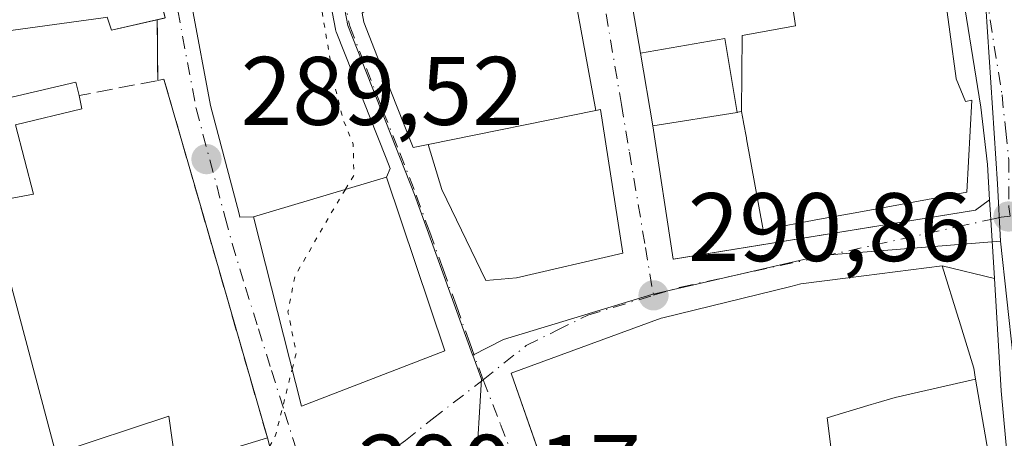
# Model space of a CAD drawing. Units: metres. Extents: x 590995 to 594461, y 4682746 to 4685117.
# Drawn here: x 591047 to 591148, y 4684750 to 4684793 of the extents above; entities that cross this region are included whole.
import ezdxf

# ---------------------------------------------------------------- set-up
doc = ezdxf.new("R2010")
doc.units = ezdxf.units.M
doc.header["$MEASUREMENT"] = 0
for name, pattern in [('DGN Style 3', [2.307223458686699, 1.648016756204785, -0.6592067024819142]), ('DGN Style 4', [2.6384748266838614, 1.318413404963828, -0.6592067024819142, 0.001648016756204785, -0.6592067024819142]), ('DGN Style 5', [1.1536117293433497, 0.4944050268614355, -0.6592067024819142])]:
    doc.linetypes.add(name, pattern=pattern)
for name, color, linetype, lineweight in [('Carretera de calzada única Cxs', 7, 'Continuous', 13), ('Carretera de calzada única eje', 7, 'DGN Style 4', 0), ('Cultivos herbáceos CxS', 92, 'Continuous', 0), ('Curva de nivel normal depresión', 30, 'DGN Style 5', 0), ('Edificación Cxs', 1, 'Continuous', 13), ('Edificación industrial Cxs', 135, 'Continuous', 13), ('Elemento construido', 1, 'Continuous', 0), ('Muro lineal', 1, 'DGN Style 3', 13), ('Núcleo urbano CxS', 7, 'Continuous', 0), ('Punto de cota en terreno', 7, 'Continuous', 0), ('Rótulo de punto de cota en terreno', 7, 'Continuous', 0), ('Vía urbana Cxs', 4, 'Continuous', 0), ('Vía urbana eje', 4, 'DGN Style 4', 0)]:
    doc.layers.add(name, color=color, linetype=linetype, lineweight=lineweight)
doc.styles.add('Style-Arial', font='txt')

# ---------------------------------------------------------------- blocks, each defined once
blk = doc.blocks.new('5PATER')
at = {"layer": 'Cultivos herbáceos CxS', "linetype": 'Continuous', "lineweight": 0}
h = blk.add_hatch(color=51, dxfattribs=at)
edge = h.paths.add_edge_path()
edge.add_ellipse((0, 0), major_axis=(-0.1095731443231308, -0.1110710700762829), ratio=0.9994222409660322, start_angle=0, end_angle=360)
blk = doc.blocks.new('*U16')
at = {"layer": 'Vía urbana Cxs', "color": 4, "linetype": 'Continuous', "lineweight": 0}
for points in [[(591109.9061000004, 4684794.594699999, 294.9642000000022), (591110.6776999999, 4684790.0209, 295.0421000000061), (591111.9401000004, 4684782.540100001, 293.3516999999993), (591114.0592999998, 4684768.825400001, 291.633600000001), (591114.0789000001, 4684768.823100001, 291.6315999999933), (591145.2001, 4684773.860099999, 292.9024999999965), (591146.6401000004, 4684774.9101, 292.497000000003), (591146.7701000003, 4684772.9001, 292.037599999996), (591147.1429000003, 4684766.8113, 292.1012999999948), (591141.7500999998, 4684768.120100001, 295.2504000000045), (591132.0613000002, 4684766.880700001, 296.1665000000066), (591127.2100999998, 4684766.2601, 295.2106000000058), (591126.1776999999, 4684766.006100001, 295.0169000000024), (591112.9981000006, 4684762.763900001, 295.270199999999), (591112.8201000001, 4684762.720100001, 295.2997999999934), (591103.5434999998, 4684759.3277, 295.4382999999943), (591097.3701, 4684757.0701, 293.2067999999999), (591100.2389000002, 4684748.8389, 295.8693000000058)], [(591074.4801000003, 4684741.690099999, 295.1291999999958), (591072.2500999998, 4684750.420100001, 293.5421000000061), (591065.7292999999, 4684773.0318, 290.0270000000019), (591061.6001000004, 4684787.350099999, 290.5782000000036), (591060.9594999999, 4684787.2271, 290.6521000000066), (591060.9160000002, 4684793.482999999, 293.6603999999934), (591061.6452000003, 4684793.648600001, 293.1983999999939), (591061.7401000002, 4684793.670100001, 293.1367000000027), (591061.4340000004, 4684794.815400001, 293.3133999999991), (591056.5195000004, 4684813.2029, 293.9593000000023), (591056.1700999998, 4684814.5101, 293.7516000000033), (591052.7692999998, 4684840.101500001, 293.3414000000048), (591049.6201, 4684863.800100001, 293.2087000000029), (591047.3501000004, 4684879.940099999, 293.1968000000052)], [(591064.4946999997, 4684794.731000001, 291.4107999999979), (591066.3805, 4684784.6533, 289.902700000006), (591069.3578000005, 4684773.486, 291.5525999999954), (591069.3925000001, 4684773.317500001, 291.6211999999941), (591069.4077000003, 4684773.146199999, 291.6782999999996), (591070.8201000001, 4684773.190099999, 292.6536999999953), (591075.7801000001, 4684753.6801, 293.1508000000031), (591090.5201000003, 4684759.370100001, 293.8462), (591084.5100999996, 4684777.2601, 293.1208000000042), (591084.9017000003, 4684778.149, 292.8043999999936), (591084.4846000001, 4684779.209899999, 292.3497000000062), (591082.7648999998, 4684783.559400001, 290.6535000000004), (591081.0549, 4684787.8994, 290.665599999993), (591079.3351999996, 4684792.248500001, 290.7243000000017), (591079.3206000002, 4684792.2871, 290.7234999999928), (591079.2558000004, 4684792.523399999, 290.7260999999999), (591078.6462000003, 4684795.771600001, 290.8429000000033)], [(591082.0036000004, 4684794.146299999, 291.9545999999973), (591082.1778999995, 4684793.218, 291.7798000000039), (591083.8453000002, 4684789.000800001, 291.2197000000015), (591085.5553000001, 4684784.660800001, 291.2599999999948), (591087.2756000003, 4684780.3103, 292.5126000000019), (591088.8000999996, 4684780.620100001, 293.3932999999961), (591090.2200999996, 4684775.9801, 295.3102000000072), (591094.7600999996, 4684766.600099999, 293.3279000000039), (591097.9001000002, 4684766.9001, 295.402700000006), (591108.8701, 4684769.4301, 295.692200000005), (591106.5500999996, 4684784.2301, 294.2192000000068), (591106.1001000004, 4684784.140100001, 294.4418000000005), (591103.4600999998, 4684798.350099999, 295.1888000000035)]]:
    blk.add_polyline3d(points, dxfattribs=at)
blk = doc.blocks.new('*U20')
at = {"layer": 'Edificación industrial Cxs', "color": 135, "linetype": 'Continuous', "lineweight": 13, "elevation": 297.1842999999938, "flags": 128}
for points in [[(591047.3501000004, 4684879.940099999), (591049.6201, 4684863.800100001), (591056.1700999998, 4684814.5101), (591056.5195000004, 4684813.2029), (591061.7401000002, 4684793.670100001), (591056.1901000004, 4684792.4101), (591055.7500999998, 4684793.7301), (591055.3223000001, 4684793.671499999), (591033.5100999996, 4684790.690099999)], [(591045.9401000004, 4684785.5001), (591052.5301000001, 4684787.0601), (591052.8501000004, 4684785.670100001), (591053.1501000002, 4684784.3101), (591046.3201000001, 4684782.6501), (591048.1700999998, 4684775.5101), (591039.7301000003, 4684773.920100001)], [(591044.1201, 4684772.600099999), (591050.4700999996, 4684748.800100001), (591062.1001000004, 4684752.640100001), (591062.8400999998, 4684747.5101), (591072.2500999998, 4684750.420100001), (591074.4801000003, 4684741.690099999)]]:
    blk.add_lwpolyline(points, dxfattribs=at)

msp = doc.modelspace()

# ---------------------------------------------------------------- linework, layer by layer
at = {"layer": 'Carretera de calzada única Cxs', "color": 7, "linetype": 'Continuous', "lineweight": 13, "extrusion": (0.9980181314293824, 0.06125628332942062, 0.01440406508142043), "elevation": 876951.1775268307, "flags": 128}
msp.add_lwpolyline([(4639752.088422352, -12340.84092162242), (4639758.188624352, -12340.90452822123), (4639760.202813072, -12340.44508055631)], dxfattribs=at)
at = {"layer": 'Carretera de calzada única Cxs', "color": 7, "linetype": 'Continuous', "lineweight": 13}
for points in [[(591146.6401000004, 4684774.9101, 292.497000000003), (591146.4101, 4684778.5801, 293.2134999999981), (591145.7500999998, 4684784.470100001, 294.2494000000006), (591141.1501000002, 4684813.0801, 293.9094000000041), (591137.9600999998, 4684832.1801, 295.3818000000028), (591133.1901000004, 4684854.1601, 296.8372999999993), (591129.0201000003, 4684879.460100001, 296.4091000000044), (591125.6300999997, 4684901.9901, 295.570000000007), (591122.3701, 4684921.0101, 295.3364000000001), (591120.3300999999, 4684931.220100001, 293.9425000000047), (591118.1001000004, 4684939.390100001, 293.8365000000049), (591112.4901000002, 4684956.0001, 293.1848000000027), (591109.3201000001, 4684964.220100001, 293.2036999999983), (591103.0900999998, 4684975.4901, 292.5727000000043), (591098.5422, 4684983.3255, 292.0663999999961)], [(591154.1300999997, 4684665.200099999, 293.9922999999981), (591154.0701000001, 4684688.540100001, 301.7146000000066), (591153.9801000003, 4684699.120100001, 301.7168999999994), (591152.1601, 4684715.9101, 298.2421000000031), (591149.0000999998, 4684742.5801, 300.7989999999991), (591147.8501000004, 4684755.2601, 297.3761999999988), (591147.1429000003, 4684766.8113, 292.1012999999948), (591146.7701000003, 4684772.9001, 292.037599999996), (591146.6401000004, 4684774.9101, 292.497000000003), (591146.4101, 4684778.5801, 293.2134999999981), (591145.7500999998, 4684784.470100001, 294.2494000000006), (591141.1501000002, 4684813.0801, 293.9094000000041), (591137.9600999998, 4684832.1801, 295.3818000000028), (591133.1901000004, 4684854.1601, 296.8372999999993), (591129.0201000003, 4684879.460100001, 296.4091000000044)], [(591145.2701000003, 4684645.200099999, 293.3424999999988), (591150.3701, 4684647.600099999, 293.9839999999967), (591153.5701000001, 4684649.590100001, 295.287599999996), (591154.0230999999, 4684650.837900001, 295.9933000000019), (591154.2600999996, 4684652.920100001, 296.9054000000033), (591154.3300999999, 4684655.200099999, 296.6122000000032), (591154.1300999997, 4684665.200099999, 293.9922999999981), (591154.0701000001, 4684688.540100001, 301.7146000000066), (591153.9801000003, 4684699.120100001, 301.7168999999994), (591152.1601, 4684715.9101, 298.2421000000031), (591149.0000999998, 4684742.5801, 300.7989999999991), (591147.8501000004, 4684755.2601, 297.3761999999988), (591147.1429000003, 4684766.8113, 292.1012000000046)]]:
    msp.add_polyline3d(points, dxfattribs=at)
at = {"layer": 'Carretera de calzada única eje', "color": 7, "linetype": 'DGN Style 4', "lineweight": 0}
msp.add_polyline3d([(591146.1201, 4684797.190099999, 293.4507000000012), (591146.2801000001, 4684796.1801, 293.349000000002), (591147.9200999998, 4684785.7301, 292.644100000005), (591148.3101000004, 4684782.0001, 292.3420999999944), (591148.6300999997, 4684779.050100001, 292.2428000000073), (591148.6101000002, 4684774.220100001, 291.8549000000057), (591148.7494999999, 4684773.227299999, 291.735400000005)], dxfattribs=at)
at = {"layer": 'Curva de nivel normal depresión', "color": 30, "linetype": 'DGN Style 5', "lineweight": 0, "elevation": 290, "flags": 128}
for points in [[(591080.2989999996, 4684776.008199999), (591081.1600000003, 4684777.4301), (591081.0999999996, 4684780.6501), (591080.04, 4684783.210100001), (591079.1799999997, 4684786.7601), (591077.4000000004, 4684797.0801), (591076.3399999999, 4684807.3201), (591076.9400000004, 4684814.100099999), (591077.0300000003, 4684817.2501), (591077.5599999996, 4684823.460100001), (591076.4400000004, 4684834.670100001), (591072.1900000004, 4684850.1801), (591070.2199999997, 4684855.880100001), (591069.4000000004, 4684859.0601), (591067.2999999998, 4684865.950099999), (591062.2699999996, 4684884.790100001), (591060.0800000001, 4684891.520099999), (591059.0499999998, 4684896.200099999), (591057.6699999999, 4684899.530099999), (591056.9100000003, 4684904.860099999), (591054.75, 4684910.4001), (591052.8099999996, 4684916.130100001), (591050.8499999996, 4684919.970100001), (591050.0099999999, 4684922.880100001), (591048.4800000004, 4684926.270099999), (591046.75, 4684931.3101), (591042.8399999999, 4684940.4901), (591036.54, 4684954.100099999), (591034.2599999999, 4684958.2301), (591032.1900000004, 4684963.790100001), (591028.0899999999, 4684968.670100001), (591025.6699999999, 4684972.790100001), (591023, 4684976.1801), (591020.7100000001, 4684978.340100001), (591018.9100000003, 4684980.860099999), (591016.2300000004, 4684984.1801), (591013.6900000004, 4684988.3101), (591011.6200000001, 4684991.130100001), (591007.5999999996, 4684997.120100001), (591004.25, 4685001.100099999), (590999.2699999996, 4685007.370100001), (590995.9051000001, 4685011.042300001)], [(591074.8109999998, 4684757.491800001), (591075.2300000004, 4684759.1601), (591074.3700000001, 4684763.380100001), (591075.0700000003, 4684767.0001), (591078.75, 4684773.450099999), (591080.2989999996, 4684776.008199999)], [(591072.4841, 4684749.503799999), (591073.0999999996, 4684750.6801), (591074.8109999998, 4684757.491800001)]]:
    msp.add_lwpolyline(points, dxfattribs=at)
at = {"layer": 'Edificación Cxs', "color": 1, "linetype": 'Continuous', "lineweight": 13, "flags": 128}
for points, elevation in [([(591140.5856999997, 4684806.6845), (591143.1901000004, 4684787.420100001), (591143.1973000001, 4684787.4023), (591144.1601, 4684785.050100001), (591144.8101000004, 4684785.1801), (591144.3000999996, 4684775.710100001), (591138.7729000002, 4684774.692700001), (591133.5346999997, 4684773.728499999), (591129.1321, 4684772.918099999), (591123.3300999999, 4684771.850099999), (591121.6155000003, 4684781.1995), (591121.5925000003, 4684781.3247), (591121.3057000004, 4684782.8891), (591121.3022999996, 4684782.9077), (591121.3006999996, 4684782.9165), (591121.1001000004, 4684784.0098), (591121.1500000004, 4684791.857999999), (591126.6440000003, 4684792.852), (591125.801, 4684798.796)], 299.8741000000011), ([(591101.7301000003, 4684744.5601), (591097.3701, 4684757.0701), (591103.5434999998, 4684759.3277), (591112.8201000001, 4684762.720100001), (591112.9981000006, 4684762.763900001), (591126.1776999999, 4684766.006100001), (591127.2100999998, 4684766.2601), (591132.0613000002, 4684766.880700001), (591141.7500999998, 4684768.120100001), (591143.4310999997, 4684762.690300001), (591143.4965000004, 4684762.4792), (591145.0100999996, 4684757.590100001), (591145.2073999997, 4684756.449999999), (591136.932, 4684754.558), (591134.9289999995, 4684753.995999999), (591134.4419999998, 4684753.858999999), (591131.4989999998, 4684752.955), (591129.9289999995, 4684752.475000001), (591130.676, 4684746.457000001)], 304.9995999999956), ([(591130.676, 4684746.457000001), (591129.9289999995, 4684752.475000001), (591131.4989999998, 4684752.955), (591134.4419999998, 4684753.858999999), (591134.9289999995, 4684753.995999999), (591136.932, 4684754.558), (591145.2073999997, 4684756.449999999), (591148.9325000001, 4684734.894300001)], 305.9082999999952)]:
    msp.add_lwpolyline(points, dxfattribs=dict(at, elevation=elevation))
at = {"layer": 'Edificación Cxs', "color": 1, "linetype": 'Continuous', "lineweight": 13, "extrusion": (0.9860619613907721, 0.1663784820408123, 9.493144338079309e-05), "elevation": 1362320.034656111, "flags": 128}
msp.add_lwpolyline([(4521137.573242411, 164.0246935062389), (4521145.15981096, 165.7150935138626), (4521149.798238816, 165.6371935012523), (4521151.254751157, 165.6503935077105), (4521157.227180948, 164.1050935066073)], dxfattribs=at)
at = {"layer": 'Edificación Cxs', "color": 1, "linetype": 'Continuous', "lineweight": 13, "flags": 128}
for points, elevation in [([(591121.1001000004, 4684784.0098), (591120.6787, 4684783.942500001), (591120.6569999997, 4684783.9386), (591119.3710000003, 4684791.536), (591110.6774000004, 4684790.0208), (591109.9061000004, 4684794.594699999), (591109.6634000001, 4684796.0308), (591116.949, 4684797.27), (591125.801, 4684798.796), (591126.6440000003, 4684792.852), (591121.1500000004, 4684791.857999999)], 299.8741000000009), ([(591097.9001000002, 4684766.9001), (591094.7600999996, 4684766.600099999), (591090.2200999996, 4684775.9801), (591088.8000999996, 4684780.620100001), (591106.1001000004, 4684784.140100001), (591106.5500999996, 4684784.2301), (591108.8701, 4684769.4301)], 295.6922000000049)]:
    msp.add_lwpolyline(points, close=True, dxfattribs=dict(at, elevation=elevation))
at = {"layer": 'Edificación Cxs', "color": 1, "linetype": 'Continuous', "lineweight": 13}
for points in [[(591134.3400999998, 4684841.690099999, 294.4228000000003), (591135.2500999998, 4684837.9301, 295.5532999999996), (591135.3369000005, 4684837.421900001, 295.7030999999988), (591139.2912999997, 4684814.2829, 296.1848999999929), (591140.5701000001, 4684806.800100001, 295.8364000000001), (591140.5856999997, 4684806.6845, 295.9042999999947), (591143.1901000004, 4684787.420100001, 298.1474000000017), (591143.1973000001, 4684787.4023, 298.129700000005), (591144.1601, 4684785.050100001, 296.0044999999955), (591144.8101000004, 4684785.1801, 295.383600000001), (591144.3000999996, 4684775.710100001, 293.9995999999956), (591138.7729000002, 4684774.692700001, 296.153999999995), (591133.5346999997, 4684773.728499999, 296.0892000000022), (591129.1321, 4684772.918099999, 297.696299999996), (591123.3300999999, 4684771.850099999, 295.2226999999984), (591121.6155000003, 4684781.1995, 296.7314999999944), (591121.5925000003, 4684781.3247, 296.752999999997), (591121.3057000004, 4684782.8891, 297.0412999999971), (591121.3022999996, 4684782.9077, 297.0439000000042), (591121.3006999996, 4684782.9165, 297.045100000003), (591121.1001000004, 4684784.0101, 297.218399999998), (591120.6787, 4684783.942500001, 297.0495999999985), (591120.6568999998, 4684783.938899999, 297.0406999999978), (591111.9401000004, 4684782.540100001, 293.3516999999993)], [(591097.9001000002, 4684766.9001, 295.402700000006), (591094.7600999996, 4684766.600099999, 293.3279000000039), (591090.2200999996, 4684775.9801, 295.3102000000072), (591088.8000999996, 4684780.620100001, 293.3932999999961), (591106.1001000004, 4684784.140100001, 294.4418000000005)], [(591106.1001000004, 4684784.140100001, 294.4418000000005), (591106.5500999996, 4684784.2301, 294.2192000000068), (591108.8701, 4684769.4301, 295.692200000005), (591097.9001000002, 4684766.9001, 295.402700000006)], [(591090.5201000003, 4684759.370100001, 293.8462), (591075.7801000001, 4684753.6801, 293.1508000000031), (591070.8201000001, 4684773.190099999, 292.6536999999953), (591084.5100999996, 4684777.2601, 293.1208000000042), (591090.5201000003, 4684759.370100001, 293.8462)], [(591101.7301000003, 4684744.5601, 297.510500000004), (591097.3701, 4684757.0701, 293.2067999999999), (591103.5434999998, 4684759.3277, 295.4382999999943), (591112.8201000001, 4684762.720100001, 295.2997999999934), (591112.9981000006, 4684762.763900001, 295.270199999999), (591126.1776999999, 4684766.006100001, 295.0169000000024), (591127.2100999998, 4684766.2601, 295.2106000000058), (591132.0613000002, 4684766.880700001, 296.1665000000066), (591141.7500999998, 4684768.120100001, 295.2504000000045), (591143.4310999997, 4684762.690300001, 298.1454999999987), (591143.4965000004, 4684762.4792, 298.2102000000014), (591145.0100999996, 4684757.590100001, 299.1399999999995), (591145.2071000002, 4684756.449899999, 299.7621999999974), (591148.9325000001, 4684734.894300001, 302.9231)]]:
    msp.add_polyline3d(points, dxfattribs=at)
for points in [[(591120.6569999997, 4684783.9386, 297.0672999999952), (591111.9401000004, 4684782.540100001, 297.0672999999952), (591110.6774000004, 4684790.0208, 297.0672999999952), (591119.3710000003, 4684791.536, 297.0672999999952)], [(591090.5201000003, 4684759.370100001, 293.8462), (591075.7801000001, 4684753.6801, 293.8462), (591070.8201000001, 4684773.190099999, 293.8462), (591084.5100999996, 4684777.2601, 293.8462)]]:
    msp.add_3dface(points, dxfattribs=at)
at = {"layer": 'Edificación industrial Cxs', "color": 135, "linetype": 'Continuous', "lineweight": 13}
for points in [[(591038.4600999998, 4684902.0801, 294.4563999999955), (591044.5601000004, 4684886.3301, 293.2480999999971), (591047.3501000004, 4684879.940099999, 293.1968000000052), (591049.6201, 4684863.800100001, 293.2087000000029), (591056.1700999998, 4684814.5101, 293.7516000000033), (591056.5195000004, 4684813.2029, 293.9593000000023), (591061.7401000002, 4684793.670100001, 293.1367000000027), (591060.9160000002, 4684793.482999999, 293.6603999999934)], [(591072.2500999998, 4684750.420100001, 293.5421000000061), (591074.4801000003, 4684741.690099999, 295.1291999999958), (591053.4178999999, 4684734.451300001, 297.1842999999935), (591049.3701, 4684733.0601, 295.5874999999942), (591048.6577000003, 4684733.134500001, 295.4214999999967), (591047.9367000004, 4684733.209899999, 295.2473999999929), (591018.3901000004, 4684736.300100001, 293.5439999999944), (591017.7200999996, 4684737.300100001, 293.774900000004), (591014.4842999997, 4684751.9165, 293.9646000000066), (591010.7401000002, 4684768.8301, 294.5007999999943), (591011.5500999996, 4684768.960100001, 294.9661999999953), (591010.8000999996, 4684774.780099999, 293.1861000000063), (591013.3501000004, 4684775.380100001, 294.2712000000029), (591008.7901, 4684798.800100001, 292.4545999999973)], [(591060.9160000002, 4684793.482999999, 293.6603999999934), (591056.1901000004, 4684792.4101, 295.0154999999941), (591055.7500999998, 4684793.7301, 295.4277000000002), (591055.3223000001, 4684793.671499999, 295.2945000000037), (591033.5100999996, 4684790.690099999, 293.3708000000042), (591032.8964999998, 4684790.585899999, 293.2642999999953), (591023.0900999998, 4684788.920100001, 294.8191999999981), (591025.1001000004, 4684777.950099999, 294.9428999999946), (591033.0701000001, 4684780.7601, 291.8439999999973), (591039.8701, 4684781.8301, 291.9158000000025), (591039.1201, 4684784.9801, 291.1509999999981), (591045.6901000004, 4684786.5701, 290.9567999999999), (591045.9401000004, 4684785.5001, 291.2069000000047), (591052.5301000001, 4684787.0601, 291.0249999999942), (591052.8501000004, 4684785.670100001, 290.9146999999939)], [(591052.8501000004, 4684785.670100001, 290.9146999999939), (591053.1501000002, 4684784.3101, 290.8053999999975), (591046.3201000001, 4684782.6501, 291.8666999999987), (591048.1700999998, 4684775.5101, 290.8850999999996), (591039.7301000003, 4684773.920100001, 293.6368999999977), (591040.3000999996, 4684772.0101, 293.3478000000032), (591044.1201, 4684772.600099999, 291.5059999999939), (591050.4700999996, 4684748.800100001, 292.2164000000048), (591062.1001000004, 4684752.640100001, 290.125199999995), (591062.8400999998, 4684747.5101, 295.9505999999965), (591072.2500999998, 4684750.420100001, 293.5421000000061)]]:
    msp.add_polyline3d(points, dxfattribs=at)
at = {"layer": 'Elemento construido', "color": 1, "linetype": 'Continuous', "lineweight": 0, "extrusion": (0.009428007157265033, -0.05074696275049715, 0.998667040836255), "elevation": -231871.5643882242, "flags": 128}
msp.add_lwpolyline([(1436879.857155618, 4492031.925811181), (1436879.857155618, 4492017.453364637)], dxfattribs=at)
at = {"layer": 'Elemento construido', "color": 1, "linetype": 'Continuous', "lineweight": 0}
msp.add_polyline3d([(591111.9401000004, 4684782.540100001, 293.3516999999993), (591114.0601000004, 4684768.8201, 291.6331000000064), (591145.2001, 4684773.860099999, 292.9024999999965), (591146.6401000004, 4684774.9101, 292.497000000003)], dxfattribs=at)
at = {"layer": 'Muro lineal', "color": 1, "linetype": 'DGN Style 3', "lineweight": 13, "extrusion": (0.003013286619990227, -0.4333521813259991, 0.901219621981093), "elevation": -2028119.786455414, "flags": 128}
msp.add_lwpolyline([(623621.2512969766, 4218342.230336682), (623621.2512969765, 4218349.172097692)], dxfattribs=at)
at = {"layer": 'Muro lineal', "color": 1, "linetype": 'DGN Style 3', "lineweight": 13, "extrusion": (0.02175206343746158, 0.08621230316825423, 0.9960392996858296), "elevation": 417032.5440332783, "flags": 128}
msp.add_lwpolyline([(572972.1182591427, -4668408.70089018), (572991.4792506387, -4668442.0353185), (572999.5523723825, -4668438.250766008)], dxfattribs=at)
at = {"layer": 'Núcleo urbano CxS', "color": 7, "linetype": 'Continuous', "lineweight": 0}
for points in [[(591118.5198999997, 4684946.434699999, 291.8580999999977), (591125.8561000006, 4684916.1325, 291.8148999999976), (591129.2516999999, 4684895.058499999, 291.741200000004), (591132.3073000005, 4684875.688300001, 291.7811999999976), (591146.0702999998, 4684797.4915, 291.4646000000066), (591147.4675000003, 4684776.576900001, 291.4554999999964), (591147.7625000002, 4684770.654300001, 291.3337999999931)], [(591118.5198999997, 4684946.434699999, 291.8580999999977), (591125.8561000006, 4684916.1325, 291.8148999999976), (591129.2516999999, 4684895.058499999, 291.741200000004), (591132.3073000005, 4684875.688300001, 291.7811999999976), (591146.0702999998, 4684797.4915, 291.4646000000066), (591147.4675000003, 4684776.576900001, 291.4554999999964), (591147.7625000002, 4684770.654300001, 291.3337999999931)], [(591062.3963000001, 4684895.849099999, 290.3135000000038), (591066.9309, 4684876.270500001, 290.2540000000009), (591070.1215000004, 4684861.6599, 290.1169999999984), (591072.8211000003, 4684854.782299999, 290.2014999999956), (591077.8426999999, 4684840.352299999, 290.3684999999969), (591079.5592999998, 4684831.263300001, 290.1828999999998), (591080.5422999999, 4684824.635700001, 290.4060000000027), (591079.4402999999, 4684815.8377, 290.226800000004), (591078.8258999996, 4684809.0833, 290.184699999998), (591079.3173000002, 4684799.3837, 290.3010999999969), (591079.8624999998, 4684796.484099999, 290.334400000007), (591080.5425000004, 4684792.8751, 290.4714999999997), (591087.4030999999, 4684775.487500001, 290.9790999999968), (591093.3876999998, 4684758.964500001, 290.9233999999997), (591093.4033000004, 4684758.922900001, 290.9226000000053), (591094.2972999997, 4684756.453500001, 290.8916000000027), (591093.7153000003, 4684746.831900001, 291.0290999999997), (591077.8722999999, 4684740.2619, 290.0651999999973), (591047.5796999997, 4684728.5449, 289.9321000000054), (591017.8139000004, 4684729.867699999, 290.2032000000036), (591005.2462999999, 4684772.862700001, 290.3516999999993), (591011.3236999996, 4684778.0397, 290.2771000000066), (590998.2503000004, 4684829.9816, 289.5418000000063), (590997, 4684926.510600001, 289.2024999999995)], [(591185.0559, 4684907.751900001, 305.4348000000027), (591194.0796999997, 4684869.4827, 311.1058000000049), (591195.0137, 4684848.6381, 310.5004000000045), (591187.5469000004, 4684830.906500001, 303.7038999999932), (591186.2289000005, 4684820.3643, 302.8834000000061), (591185.5275999998, 4684814.751900001, 303.5243000000046), (591189.8651000002, 4684787.2269, 295.7985999999946), (591194.6902999999, 4684770.2937, 297.0103999999992), (591197.0088000001, 4684764.723300001, 297.2921999999962), (591197.8362999996, 4684762.908700001, 297.6196999999956), (591202.1699000001, 4684753.4057, 301.7623000000021), (591201.8629000001, 4684740.5031, 295.4593000000023), (591201.4286000002, 4684722.251499999, 293.4026000000013), (591182.0875000004, 4684720.564099999, 291.9646000000066), (591153.7263000002, 4684718.090100001, 291.5068000000028), (591151.0186999999, 4684740.782299999, 291.5559999999969), (591147.7625000002, 4684770.654300001, 291.3337999999931), (591147.4675000003, 4684776.576900001, 291.4554999999964), (591146.0702999998, 4684797.4915, 291.4646000000066), (591132.3073000005, 4684875.688300001, 291.7811999999976), (591129.2516999999, 4684895.058499999, 291.741200000004)], [(591060.6967000002, 4684902.6527, 290.3173999999999), (591062.3963000001, 4684895.849099999, 290.3135000000038), (591066.9309, 4684876.270500001, 290.2540000000009), (591070.1215000004, 4684861.6599, 290.1169999999984), (591072.8211000003, 4684854.782299999, 290.2014999999956), (591077.8426999999, 4684840.352299999, 290.3684999999969), (591079.5592999998, 4684831.263300001, 290.1828999999998), (591080.5422999999, 4684824.635700001, 290.4060000000027), (591079.4402999999, 4684815.8377, 290.226800000004), (591078.8258999996, 4684809.0833, 290.184699999998), (591079.3173000002, 4684799.3837, 290.3010999999969), (591079.8624999998, 4684796.484099999, 290.334400000007), (591080.5425000004, 4684792.8751, 290.4714999999997), (591087.4030999999, 4684775.487500001, 290.9790999999968), (591093.3876999998, 4684758.964500001, 290.9233999999997), (591093.4033000004, 4684758.922900001, 290.9226000000053)], [(591060.6967000002, 4684902.6527, 290.3173999999999), (591062.3963000001, 4684895.849099999, 290.3135000000038), (591066.9309, 4684876.270500001, 290.2540000000009), (591070.1215000004, 4684861.6599, 290.1169999999984), (591072.8211000003, 4684854.782299999, 290.2014999999956), (591077.8426999999, 4684840.352299999, 290.3684999999969), (591079.5592999998, 4684831.263300001, 290.1828999999998), (591080.5422999999, 4684824.635700001, 290.4060000000027), (591079.4402999999, 4684815.8377, 290.226800000004), (591078.8258999996, 4684809.0833, 290.184699999998), (591079.3173000002, 4684799.3837, 290.3010999999969), (591079.8624999998, 4684796.484099999, 290.334400000007), (591080.5425000004, 4684792.8751, 290.4714999999997), (591087.4030999999, 4684775.487500001, 290.9790999999968), (591093.3876999998, 4684758.964500001, 290.9233999999997), (591093.4033000004, 4684758.922900001, 290.9226000000053)], [(591129.2516999999, 4684895.058499999, 291.741200000004), (591132.3073000005, 4684875.688300001, 291.7811999999976), (591146.0702999998, 4684797.4915, 291.4646000000066), (591147.4675000003, 4684776.576900001, 291.4554999999964), (591147.7625000002, 4684770.654300001, 291.3337999999931), (591129.2895000001, 4684769.1799, 291.0970999999991), (591111.8362999996, 4684765.1699, 290.8405000000057), (591096.5783000002, 4684760.553500001, 290.9418000000005), (591093.4033000004, 4684758.922900001, 290.9226000000053), (591093.3876999998, 4684758.964500001, 290.9233999999997), (591087.4030999999, 4684775.487500001, 290.9790999999968), (591080.5425000004, 4684792.8751, 290.4714999999997), (591079.8624999998, 4684796.484099999, 290.334400000007), (591079.3173000002, 4684799.3837, 290.3010999999969), (591078.8258999996, 4684809.0833, 290.184699999998), (591079.4402999999, 4684815.8377, 290.226800000004), (591080.5422999999, 4684824.635700001, 290.4060000000027), (591079.5592999998, 4684831.263300001, 290.1828999999998), (591077.8426999999, 4684840.352299999, 290.3684999999969), (591072.8211000003, 4684854.782299999, 290.2014999999956), (591070.1215000004, 4684861.6599, 290.1169999999984), (591066.9309, 4684876.270500001, 290.2540000000009), (591062.3963000001, 4684895.849099999, 290.3135000000038)], [(591102.8542999999, 4684675.295100001, 290.2844000000041), (591077.8722999999, 4684740.2619, 290.0651999999973), (591093.7153000003, 4684746.831900001, 291.0290999999997), (591094.2972999997, 4684756.453500001, 290.8916000000027), (591093.4033000004, 4684758.922900001, 290.9226000000053), (591096.5783000002, 4684760.553500001, 290.9418000000005), (591111.8362999996, 4684765.1699, 290.8405000000057), (591129.2895000001, 4684769.1799, 291.0970999999991), (591147.7625000002, 4684770.654300001, 291.3337999999931), (591151.0186999999, 4684740.782299999, 291.5559999999969), (591153.7263000002, 4684718.090100001, 291.5068000000028), (591182.0875000004, 4684720.564099999, 291.9646000000066), (591198.2461000001, 4684692.059900001, 293.4253000000026), (591214.0815000003, 4684664.133099999, 294.5399000000034)], [(591147.7625000002, 4684770.654300001, 291.3337999999931), (591129.2895000001, 4684769.1799, 291.0970999999991), (591111.8362999996, 4684765.1699, 290.8405000000057), (591096.5783000002, 4684760.553500001, 290.9418000000005), (591093.4033000004, 4684758.922900001, 290.9226000000053)], [(591147.7625000002, 4684770.654300001, 291.3337999999931), (591129.2895000001, 4684769.1799, 291.0970999999991), (591111.8362999996, 4684765.1699, 290.8405000000057), (591096.5783000002, 4684760.553500001, 290.9418000000005), (591093.4033000004, 4684758.922900001, 290.9226000000053)], [(591147.7625000002, 4684770.654300001, 291.3337999999931), (591151.0186999999, 4684740.782299999, 291.5559999999969), (591153.7263000002, 4684718.090100001, 291.5068000000028), (591182.0875000004, 4684720.564099999, 291.9646000000066)], [(591093.4033000004, 4684758.922900001, 290.9226000000053), (591094.2972999997, 4684756.453500001, 290.8916000000027), (591093.7153000003, 4684746.831900001, 291.0290999999997), (591077.8722999999, 4684740.2619, 290.0651999999973)], [(591093.4033000004, 4684758.922900001, 290.9226000000053), (591094.2972999997, 4684756.453500001, 290.8916000000027), (591093.7153000003, 4684746.831900001, 291.0290999999997), (591077.8722999999, 4684740.2619, 290.0651999999973)]]:
    msp.add_polyline3d(points, dxfattribs=at)
at = {"layer": 'Vía urbana Cxs', "color": 4, "linetype": 'Continuous', "lineweight": 0, "extrusion": (0.9860619613907721, 0.1663784820408123, 9.493144338079309e-05), "elevation": 1362320.034656111, "flags": 128}
msp.add_lwpolyline([(4521157.227180948, 164.1050935066073), (4521151.254751157, 165.6503935077105), (4521149.798238816, 165.6371935012523), (4521145.15981096, 165.7150935138626), (4521137.573242411, 164.0246935062389)], dxfattribs=at)
at = {"layer": 'Vía urbana Cxs', "color": 4, "linetype": 'Continuous', "lineweight": 0, "extrusion": (0.009428007157265033, -0.05074696275049715, 0.998667040836255), "elevation": -231871.5643882242, "flags": 128}
msp.add_lwpolyline([(1436879.857155618, 4492017.453364637), (1436879.857155618, 4492031.925811181)], dxfattribs=at)
at = {"layer": 'Vía urbana Cxs', "color": 4, "linetype": 'Continuous', "lineweight": 0, "extrusion": (0.003013286619990227, -0.4333521813259991, 0.901219621981093), "elevation": -2028119.786455414, "flags": 128}
msp.add_lwpolyline([(623621.2512969766, 4218342.230336682), (623621.2512969765, 4218349.172097692)], dxfattribs=at)
at = {"layer": 'Vía urbana Cxs', "color": 4, "linetype": 'Continuous', "lineweight": 0, "extrusion": (0.0187627743113275, -0.1214259253045789, 0.9924231471323456), "elevation": -557472.0258402203, "flags": 128}
msp.add_lwpolyline([(1299582.848232056, 4505209.231633585), (1299582.848232056, 4505195.248219398)], dxfattribs=at)
at = {"layer": 'Vía urbana Cxs', "color": 4, "linetype": 'Continuous', "lineweight": 0, "extrusion": (-0.0122312665361234, 0.03640887825096151, 0.9992621226202008), "elevation": 163630.677220239, "flags": 128}
msp.add_lwpolyline([(-2052190.325188884, -4249482.12323702), (-2052190.325188884, -4249501.009697915)], dxfattribs=at)
at = {"layer": 'Vía urbana Cxs', "color": 4, "linetype": 'Continuous', "lineweight": 0, "extrusion": (-0.1147151315414679, 0.4908585733451474, 0.863654039282507), "elevation": 2232001.080450987, "flags": 128}
msp.add_lwpolyline([(-1641721.661488583, -3823531.878810133), (-1641753.112389796, -3823529.357608417), (-1641754.753555894, -3823530.162036221)], dxfattribs=at)
at = {"layer": 'Vía urbana Cxs', "color": 4, "linetype": 'Continuous', "lineweight": 0, "extrusion": (0.9980181314293824, 0.06125628332942062, 0.01440406508142043), "elevation": 876951.1775268307, "flags": 128}
msp.add_lwpolyline([(4639752.088422352, -12340.84092162242), (4639758.188624352, -12340.90452822123), (4639760.202813072, -12340.44508055631)], dxfattribs=at)
at = {"layer": 'Vía urbana Cxs', "color": 4, "linetype": 'Continuous', "lineweight": 0, "extrusion": (-0.05184445675688752, 0.01226271415638828, 0.9985798807031424), "elevation": 27096.52704160838, "flags": 128}
msp.add_lwpolyline([(-4695031.810592336, -502400.9538684508), (-4695013.966145213, -502391.6230316575), (-4695022.896181471, -502378.5699962401)], dxfattribs=at)
at = {"layer": 'Vía urbana Cxs', "color": 4, "linetype": 'Continuous', "lineweight": 0, "extrusion": (0.1001418092909688, -0.01175133459220125, 0.9949037763357991), "elevation": 4433.092811188391, "flags": 128}
msp.add_lwpolyline([(4721735.53736956, -40850.04799884406), (4721735.53736956, -40850.06783441838)], dxfattribs=at)
at = {"layer": 'Vía urbana Cxs', "color": 4, "linetype": 'Continuous', "lineweight": 0, "extrusion": (0.4796314907366821, -0.1164036669979591, 0.8697147919882334), "elevation": -261537.2057374007, "flags": 128}
msp.add_lwpolyline([(4692030.439546625, 461458.2868720603), (4692030.439546625, 461464.6675232752)], dxfattribs=at)
at = {"layer": 'Vía urbana Cxs', "color": 4, "linetype": 'Continuous', "lineweight": 0}
for points in [[(591025.7811000004, 4684942.1457, 289.234500000006), (591025.9444000004, 4684942.2553, 289.2048000000068), (591026.0476000002, 4684942.079, 289.2161999999953), (591036.4261999996, 4684920.852399999, 289.7517999999982), (591036.4733999996, 4684920.7457, 289.741200000004), (591048.75, 4684889.736500001, 289.5724999999948), (591048.7648, 4684889.6973, 289.5763000000007), (591048.7920000004, 4684889.615300001, 289.584400000007), (591054.5070000002, 4684870.565300001, 289.7801999999938), (591054.5475000005, 4684870.3948, 289.781799999997), (591054.5619000001, 4684870.293, 289.7841999999946), (591057.7369999997, 4684840.447000001, 289.4973000000027), (591059.6365999999, 4684822.4002, 290.2685000000056), (591064.4946999997, 4684794.731000001, 291.4107999999979), (591066.3805, 4684784.6533, 289.902700000006), (591069.3578000005, 4684773.486, 291.5525999999954), (591069.3925000001, 4684773.317500001, 291.6211999999941), (591069.4077000003, 4684773.146199999, 291.6782999999996), (591070.8201000001, 4684773.190099999, 292.6536999999953)], [(591060.9160000002, 4684793.482999999, 293.6603999999934), (591061.6452000003, 4684793.648600001, 293.1983999999939), (591061.7401000002, 4684793.670100001, 293.1367000000027), (591061.4340000004, 4684794.815400001, 293.3133999999991), (591056.5195000004, 4684813.2029, 293.9593000000023), (591056.1700999998, 4684814.5101, 293.7516000000033), (591052.7692999998, 4684840.101500001, 293.3414000000048), (591049.6201, 4684863.800100001, 293.2087000000029), (591047.3501000004, 4684879.940099999, 293.1968000000052), (591046.7141000004, 4684881.396700001, 293.1291999999958), (591044.5601000004, 4684886.3301, 293.2480999999971), (591038.4600999998, 4684902.0801, 294.4563999999955)], [(591008.7901, 4684798.800100001, 292.4545999999973), (591013.3501000004, 4684775.380100001, 294.2712000000029), (591010.8000999996, 4684774.780099999, 293.1861000000063), (591011.5500999996, 4684768.960100001, 294.9661999999953), (591010.7401000002, 4684768.8301, 294.5007999999943), (591014.4842999997, 4684751.9165, 293.9646000000066), (591017.7200999996, 4684737.300100001, 293.774900000004), (591018.3901000004, 4684736.300100001, 293.5439999999944), (591047.9367000004, 4684733.209899999, 295.2473999999929), (591048.6577000003, 4684733.134500001, 295.4214999999967), (591049.3701, 4684733.0601, 295.5874999999942), (591053.4178999999, 4684734.451300001, 297.1842999999935), (591074.4801000003, 4684741.690099999, 295.1291999999958), (591072.2500999998, 4684750.420100001, 293.5421000000061)], [(591084.5100999996, 4684777.2601, 293.1208000000042), (591084.9017000003, 4684778.149, 292.8043999999936), (591084.4846000001, 4684779.209899999, 292.3497000000062), (591082.7648999998, 4684783.559400001, 290.6535000000004), (591081.0549, 4684787.8994, 290.665599999993), (591079.3351999996, 4684792.248500001, 290.7243000000017), (591079.3206000002, 4684792.2871, 290.7234999999928), (591079.2558000004, 4684792.523399999, 290.7260999999999), (591078.6462000003, 4684795.771600001, 290.8429000000033)], [(591082.5900999998, 4684794.6801, 292.3081999999995), (591082.0036000004, 4684794.146299999, 291.9545999999973), (591082.1778999995, 4684793.218, 291.7798000000039), (591083.8453000002, 4684789.000800001, 291.2197000000015), (591085.5553000001, 4684784.660800001, 291.2599999999948), (591087.2756000003, 4684780.3103, 292.5126000000019), (591088.8000999996, 4684780.620100001, 293.3932999999961)], [(591072.2500999998, 4684750.420100001, 293.5421000000061), (591065.7292999999, 4684773.0318, 290.0270000000019), (591061.6001000004, 4684787.350099999, 290.5782000000036), (591060.9594999999, 4684787.2271, 290.6521000000066)], [(591097.9001000002, 4684766.9001, 295.402700000006), (591108.8701, 4684769.4301, 295.692200000005), (591106.5500999996, 4684784.2301, 294.2192000000068), (591106.1001000004, 4684784.140100001, 294.4418000000005)], [(591088.8000999996, 4684780.620100001, 293.3932999999961), (591090.2200999996, 4684775.9801, 295.3102000000072), (591094.7600999996, 4684766.600099999, 293.3279000000039), (591097.9001000002, 4684766.9001, 295.402700000006)], [(591141.7500999998, 4684768.120100001, 295.2504000000045), (591132.0613000002, 4684766.880700001, 296.1665000000066), (591127.2100999998, 4684766.2601, 295.2106000000058), (591126.1776999999, 4684766.006100001, 295.0169000000024), (591112.9981000006, 4684762.763900001, 295.270199999999), (591112.8201000001, 4684762.720100001, 295.2997999999934), (591103.5434999998, 4684759.3277, 295.4382999999943), (591097.3701, 4684757.0701, 293.2067999999999), (591100.2389000002, 4684748.8389, 295.8693000000058), (591101.7301000003, 4684744.5601, 297.510500000004), (591102.2739000004, 4684743.778700001, 298.1040999999968), (591103.5236999998, 4684741.983100001, 299.1793999999936), (591110.2481000006, 4684732.321699999, 300.7621000000072), (591110.4358999999, 4684732.052100001, 300.8331999999937), (591113.9801000003, 4684726.960100001, 299.8650000000052), (591115.0543000001, 4684725.049500001, 297.8274999999995), (591118.0000999998, 4684719.8101, 294.1785999999993)]]:
    msp.add_polyline3d(points, dxfattribs=at)
at = {"layer": 'Vía urbana eje', "color": 4, "linetype": 'DGN Style 4', "lineweight": 0, "extrusion": (0.05607302926433858, 0.005318216300075779, 0.9984125059135158), "elevation": 58353.4107416538, "flags": 128}
msp.add_lwpolyline([(4608026.755176666, -1029194.550803023), (4608026.755176665, -1029193.625808639)], dxfattribs=at)
at = {"layer": 'Vía urbana eje', "color": 4, "linetype": 'DGN Style 4', "lineweight": 0}
for points in [[(591024.7001, 4684941.420100001, 289.4790000000066), (591035.0787000004, 4684920.193499999, 290.8285999999935), (591047.3552999999, 4684889.1843, 289.9407000000065), (591053.0702999998, 4684870.134299999, 290.0354999999981), (591056.2452999996, 4684840.289100001, 290.5252999999939), (591058.1503, 4684822.1917, 290.7247000000062), (591063.0186999999, 4684794.463300001, 292.2663999999932), (591064.9165000003, 4684784.321699999, 290.1092999999965), (591067.9084000001, 4684773.0996, 290.6272999999928)], [(591085.3300999999, 4684912.640100001, 291.0691999999981), (591086.7200999996, 4684909.190099999, 291.3623999999982), (591088.1201, 4684905.7301, 292.4559000000008), (591090.5800999999, 4684891.3201, 294.7388999999966), (591091.4101, 4684886.5101, 294.6974000000046), (591093.0500999996, 4684876.9101, 293.8399999999965), (591093.8701, 4684872.100099999, 294.5035000000062), (591094.7001, 4684867.300100001, 294.8184000000037), (591095.5201000003, 4684862.4901, 294.9467000000004), (591097.1601, 4684852.890100001, 292.881899999993), (591097.9901000002, 4684848.0801, 293.7932000000001), (591100.4501, 4684833.670100001, 294.5185999999958), (591101.2801000001, 4684828.870100001, 293.694399999993), (591102.1001000004, 4684824.0601, 293.4119999999967), (591102.9301000005, 4684819.1501, 294.2698999999994), (591103.7500999998, 4684814.2301, 295.4187999999995), (591105.4101, 4684804.4101, 293.9438999999985), (591106.2301000003, 4684799.4901, 293.626099999994), (591108.7200999996, 4684784.7501, 293.817200000005), (591109.5401, 4684779.840100001, 294.7238999999972), (591111.2001, 4684770.0101, 293.3310000000056), (591112.0201000003, 4684765.090100001, 293.5831000000035)], [(591080.1201, 4684796.050100001, 291.5546999999933), (591080.7301000003, 4684792.800100001, 291.2197000000015), (591082.4501, 4684788.450099999, 291.0237000000052), (591084.1601, 4684784.110099999, 290.9933000000019), (591085.8800999997, 4684779.7601, 292.4003999999986), (591087.5900999998, 4684775.4101, 293.3896999999997), (591088.9700999996, 4684771.600099999, 293.7455999999947), (591090.3501000004, 4684767.800100001, 293.292300000001), (591091.7301000003, 4684763.9901, 292.7229999999981), (591093.1001000004, 4684760.1801, 292.2418999999936), (591094.4801000003, 4684756.380100001, 292.5527000000002)], [(591067.9084000001, 4684773.0996, 290.6272999999928), (591068.6201, 4684770.4301, 291.1517000000022), (591069.9901000002, 4684765.9101, 291.8515999999945), (591071.3400999998, 4684761.630100001, 291.9665999999997), (591072.6801000005, 4684757.340100001, 291.6591000000044), (591074.0301000001, 4684753.050100001, 292.1420999999973), (591075.3701, 4684748.7601, 292.9425999999949), (591076.7200999996, 4684744.4801, 292.0964999999997), (591078.0601000004, 4684740.190099999, 291.6744000000036)], [(591112.0201000003, 4684765.090100001, 293.5831000000035), (591114.8300999999, 4684765.940099999, 292.7436000000016), (591119.7100999998, 4684767.0001, 292.1748999999982), (591129.4700999996, 4684769.100099999, 295.645199999999), (591143.2401000002, 4684772.130100001, 293.2375999999931), (591146.7701000003, 4684772.9001, 292.037599999996), (591147.8300999999, 4684773.140100001, 291.7875000000058)], [(591094.4801000003, 4684756.380100001, 292.5527000000002), (591098.9200999998, 4684759.920100001, 292.914300000004), (591102.0900999998, 4684761.4901, 292.9087), (591105.2600999996, 4684763.050100001, 292.9015000000072), (591112.0201000003, 4684765.090100001, 293.5831000000035)], [(591078.0601000004, 4684740.190099999, 291.6744000000036), (591080.6583000004, 4684744.727700001, 290.6923999999999), (591083.4099000003, 4684747.9027, 290.5908000000054), (591086.4791000001, 4684750.1251, 291.1143000000012), (591089.2307000002, 4684752.3477, 291.1631000000052), (591094.4801000003, 4684756.380100001, 292.5527000000002)], [(591094.4801000003, 4684756.380100001, 292.5527000000002), (591096.2701000003, 4684751.770099999, 293.1674000000057), (591098.0500999996, 4684747.170100001, 293.0994999999967), (591099.8400999998, 4684742.5701, 295.8695000000007), (591101.4301000005, 4684739.380100001, 296.0636999999988), (591103.0301000001, 4684736.190099999, 295.790599999993), (591104.6201, 4684733.0001, 296.7881000000052), (591109.0401, 4684725.720100001, 297.2644), (591111.2500999998, 4684722.0701, 294.8487000000023), (591112.3800999997, 4684720.090100001, 293.7449000000051), (591115.4200999998, 4684714.710100001, 293.6257000000041), (591116.9001000002, 4684711.460100001, 292.4434999999939), (591118.3701, 4684708.210100001, 292.1575000000012), (591119.1001000004, 4684705.370100001, 292.3255999999965), (591119.8201000001, 4684702.540100001, 292.4097000000039), (591120.5601000004, 4684699.220100001, 292.4567999999999), (591121.3000999996, 4684695.9101, 293.0466000000015), (591121.6601, 4684689.520099999, 294.7823000000063), (591121.3000999996, 4684686.940099999, 294.6775000000052), (591120.9301000005, 4684684.360099999, 294.5301999999938), (591118.8400999998, 4684679.940099999, 292.5218000000023), (591112.8300999999, 4684672.3301, 290.7541999999958), (591110.3901000004, 4684670.090100001, 290.667300000001), (591107.9600999998, 4684667.850099999, 290.5865000000049)]]:
    msp.add_polyline3d(points, dxfattribs=at)

# ---------------------------------------------------------------- block references
at = {"layer": 'Edificación industrial Cxs', "color": 135, "linetype": 'Continuous', "lineweight": 13}
msp.add_blockref('*U20', (0, 0), dxfattribs=at)
at = {"layer": 'Punto de cota en terreno', "color": 7, "linetype": 'Continuous', "lineweight": 0, "xscale": 10, "yscale": 10, "zscale": 10}
for p in [(591065.9800000004, 4684779.119999999, 289.5200000000041), (591148.5899999999, 4684773.210000001, 291.3600000000006), (591112.0300000003, 4684765.09, 290.8600000000006)]:
    msp.add_blockref('5PATER', p, dxfattribs=at)
at = {"layer": 'Vía urbana Cxs', "color": 4, "linetype": 'Continuous', "lineweight": 0}
msp.add_blockref('*U16', (0, 0), dxfattribs=at)

# ---------------------------------------------------------------- texts
at = {"layer": 'Rótulo de punto de cota en terreno', "color": 7, "linetype": 'Continuous', "lineweight": 0, "style": 'Style-Arial'}
for s, p in [('289,52', (591069.5077999998, 4684782.647800001)), ('290,86', (591115.5577999996, 4684768.617799999)), ('290,17', (591081.5977999996, 4684743.717800001))]:
    msp.add_text(s, height=7.000000000000002, dxfattribs=at).set_placement(p)

doc.saveas('drawing.dxf')
